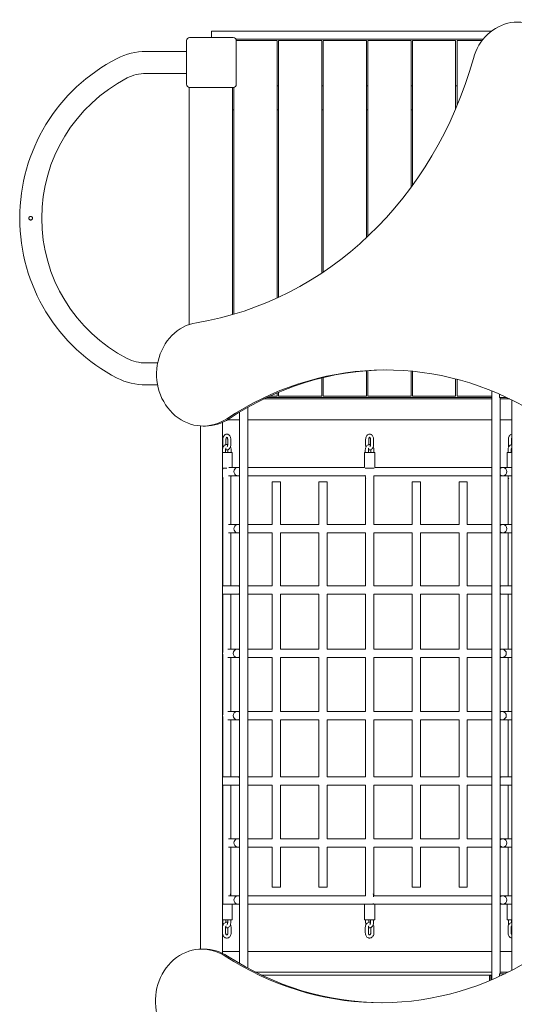
# Model space of a CAD drawing. Extents: x -4345 to 3345, y -2699 to 5001.
# Drawn here: x -969 to -17, y -58 to 1839 of the extents above; entities that cross this region are included whole.
import ezdxf

# ---------------------------------------------------------------- set-up
doc = ezdxf.new("R2010")
doc.units = 0
doc.header["$MEASUREMENT"] = 0

# ---------------------------------------------------------------- blocks, each defined once
blk = doc.blocks.new('PE_012')
at = {"color": 0, "linetype": 'Continuous', "lineweight": 0}
for p, q in [((-558, 1804.2), (-642, 1804.2)), ((-600, 1816.2), (-600, 1804.2)), ((-600, 1816.2), (-570, 1816.2)), ((-61, 1816.2), (-570, 1816.2)), ((-648, 1798.2), (-648, 1714.2)), ((-552.8, 1801.2), (-76.3, 1801.2)), ((-473.5, 1798.7), (-552, 1798.7)), ((-552, 1714.2), (-552, 1798.2)), ((-473.5, 1302.5), (-473.5, 1798.7)), ((-470.5, 1798.7), (-470.5, 1303.9)), ((-387.5, 1798.7), (-470.5, 1798.7)), ((-387.5, 1350.5), (-387.5, 1798.7)), ((-384.5, 1798.7), (-384.5, 1352.5)), ((-301.5, 1798.7), (-384.5, 1798.7)), ((-301.5, 1418.6), (-301.5, 1798.7)), ((-298.5, 1798.7), (-298.5, 1421.4)), ((-215.5, 1798.7), (-298.5, 1798.7)), ((-215.5, 1515.5), (-215.5, 1798.7)), ((-212.5, 1798.7), (-212.5, 1519.6)), ((-129.5, 1798.7), (-212.5, 1798.7)), ((-129.5, 1666.6), (-129.5, 1798.7)), ((-78.3, 1798.7), (-126.5, 1798.7)), ((-126.5, 1798.7), (-126.5, 1673.8)), ((-648, 1777.4), (-726.1, 1777.4)), ((-648, 1735), (-726.1, 1735)), ((-642.5, 1708.2), (-642.5, 1251.5)), ((-642.5, 1708.2), (-642.5, 1251.5)), ((-642, 1708.2), (-558, 1708.2)), ((-559.5, 1270.6), (-559.5, 1708.2)), ((-556.5, 1708.4), (-556.5, 1271.4)), ((-473.5, 1711.2), (-470.5, 1711.2)), ((-387.5, 1711.2), (-384.5, 1711.2)), ((-301.5, 1711.2), (-298.5, 1711.2)), ((-215.5, 1711.2), (-212.5, 1711.2)), ((-129.5, 1711.2), (-126.5, 1711.2)), ((-559.5, 1665.2), (-556.5, 1665.2)), ((-473.5, 1665.2), (-470.5, 1665.2)), ((-387.5, 1665.2), (-384.5, 1665.2)), ((-301.5, 1665.2), (-298.5, 1665.2)), ((-215.5, 1665.2), (-212.5, 1665.2)), ((-726.1, 1177.4), (-703.4, 1177.4)), ((-301.5, 1113.7), (-301.5, 1162.4)), ((-298.5, 1162.6), (-298.5, 1113.7)), ((-215.5, 1113.7), (-215.5, 1161.8)), ((-212.5, 1161.5), (-212.5, 1113.7)), ((-387.5, 1113.7), (-387.5, 1148.7)), ((-384.5, 1149.4), (-384.5, 1113.7)), ((-129.5, 1113.7), (-129.5, 1146.8)), ((-126.5, 1146), (-126.5, 1113.7)), ((-726.1, 1135), (-703.4, 1135)), ((-473.5, 1113.7), (-473.5, 1120)), ((-470.5, 1121.3), (-470.5, 1113.7)), ((-60, 1123.8), (-60, 1101.4)), ((-60, 1108.2), (-499.3, 1108.2)), ((-60, 1108.2), (-499.3, 1108.2)), ((-493, 1111.2), (-60, 1111.2)), ((-487.7, 1113.7), (-473.5, 1113.7)), ((-470.5, 1113.7), (-387.5, 1113.7)), ((-384.5, 1113.7), (-301.5, 1113.7)), ((-298.5, 1113.7), (-215.5, 1113.7)), ((-212.5, 1113.7), (-129.5, 1113.7)), ((-126.5, 1113.7), (-60, 1113.7)), ((-60, 1101.4), (-60, 1065.7)), ((-45, 1111.2), (-45, 1117.5)), ((-31.3, 1111.2), (-45, 1111.2)), ((-44, 1111.2), (-44, 1101.4)), ((-25, 1108.2), (-44, 1108.2)), ((-25, 1108.2), (-44, 1108.2)), ((-44, 1065.7), (-44, 1101.4)), ((-30, 1110.6), (-30, 1108.2)), ((-21.2, 7.9), (-21.2, 1106.3)), ((-21.2, 7.9), (-21.2, 1106.3)), ((-546, 1082.7), (-546, 1065.7)), ((-530, 1065.7), (-530, 1092)), ((-578.8, 40.5), (-578.8, 1062.9)), ((-578.8, 40.5), (-578.8, 1062.9)), ((-546, 1068.2), (-568.7, 1068.2)), ((-546, 1068.2), (-568.7, 1068.2)), ((-546, 34.2), (-546, 1065.7)), ((-60, 1068.2), (-530, 1068.2)), ((-60, 1068.2), (-530, 1068.2)), ((-530, 34.2), (-530, 1065.7)), ((-60, 1065.7), (-60, 34.2)), ((-21.2, 1068.2), (-44, 1068.2)), ((-21.2, 1068.2), (-44, 1068.2)), ((-44, 1065.7), (-44, 34.2)), ((-621.2, 48.4), (-621.2, 1056.2)), ((-621.2, 48.4), (-621.2, 1056.2)), ((-616, 1056), (-611.5, 1056)), ((-577.9, 1019.8), (-577.9, 1030.3)), ((-571.9, 1020.1), (-571.9, 1030.3)), ((-568.6, 1030.3), (-568.6, 1019.8)), ((-562.6, 1030.3), (-562.6, 1019.8)), ((-302.9, 1019.8), (-302.9, 1030.3)), ((-296.9, 1020.1), (-296.9, 1030.3)), ((-293.6, 1030.3), (-293.6, 1019.8)), ((-287.6, 1030.3), (-287.6, 1019.8)), ((-27.9, 1019.8), (-27.9, 1030.3)), ((-21.9, 1020.1), (-21.9, 1030.3)), ((-560.2, 1005.1), (-578.8, 1005.1)), ((-578.5, 1010.3), (-578.5, 1005.1)), ((-572.5, 1010.3), (-572.5, 1005.1)), ((-568, 1005.1), (-568, 1010.3)), ((-562, 1005.1), (-562, 1010.3)), ((-560.2, 976.2), (-560.2, 1005.1)), ((-285.2, 1005.1), (-305.2, 1005.1)), ((-305.2, 976.2), (-305.2, 1005.1)), ((-303.5, 1010.3), (-303.5, 1005.1)), ((-297.5, 1010.3), (-297.5, 1005.1)), ((-293, 1005.1), (-293, 1010.3)), ((-287, 1005.1), (-287, 1010.3)), ((-285.2, 976.2), (-285.2, 1005.1)), ((-21.2, 1005.1), (-30.2, 1005.1)), ((-30.2, 976.2), (-30.2, 1005.1)), ((-28.5, 1010.3), (-28.5, 1005.1)), ((-22.5, 1010.3), (-22.5, 1005.1)), ((-578.8, 975.1), (-570.5, 975.1)), ((-578.5, 959.8), (-578.5, 970.3)), ((-578.2, 972.8), (-578.2, 975.1)), ((-548.7, 976.2), (-566.5, 976.2)), ((-548.7, 976.2), (-546, 976.2)), ((-530, 976.2), (-305.2, 976.2)), ((-304.1, 975.1), (-286.4, 975.1)), ((-285.3, 976.2), (-60, 976.2)), ((-44, 976.2), (-38.7, 976.2)), ((-21.2, 976.2), (-38.7, 976.2)), ((-578.2, 748.2), (-578.2, 957.3)), ((-548.7, 960.2), (-567, 960.2)), ((-562.2, 866.2), (-562.2, 960.2)), ((-562, 960.2), (-562, 959.8)), ((-548.7, 960.2), (-546, 960.2)), ((-530, 960.2), (-303.5, 960.2)), ((-475, 948.2), (-483, 948.2)), ((-483, 866.2), (-483, 948.2)), ((-467, 948.2), (-475, 948.2)), ((-467, 866.2), (-467, 948.2)), ((-385, 948.2), (-393, 948.2)), ((-393, 866.2), (-393, 948.2)), ((-377, 948.2), (-385, 948.2)), ((-377, 866.2), (-377, 948.2)), ((-303.5, 959.8), (-303.5, 961.3)), ((-303.2, 866.2), (-303.2, 957.3)), ((-287.3, 960.2), (-60, 960.2)), ((-287.2, 866.2), (-287.2, 960.2)), ((-287, 960.2), (-287, 959.8)), ((-205, 948.2), (-213, 948.2)), ((-213, 866.2), (-213, 948.2)), ((-197, 948.2), (-205, 948.2)), ((-197, 866.2), (-197, 948.2)), ((-115, 948.2), (-123, 948.2)), ((-123, 866.2), (-123, 948.2)), ((-107, 948.2), (-115, 948.2)), ((-107, 866.2), (-107, 948.2)), ((-44, 960.2), (-38.7, 960.2)), ((-21.2, 960.2), (-38.7, 960.2)), ((-28.5, 959.8), (-28.5, 960.2)), ((-28.2, 866.2), (-28.2, 957.3)), ((-548.7, 866.2), (-567, 866.2)), ((-548.7, 866.2), (-546, 866.2)), ((-530, 866.2), (-483, 866.2)), ((-467, 866.2), (-393, 866.2)), ((-377, 866.2), (-303.2, 866.2)), ((-287.3, 866.2), (-213, 866.2)), ((-197, 866.2), (-123, 866.2)), ((-107, 866.2), (-60, 866.2)), ((-44, 866.2), (-38.7, 866.2)), ((-21.2, 866.2), (-38.7, 866.2)), ((-548.7, 850.2), (-567, 850.2)), ((-562.2, 748.2), (-562.2, 850.2)), ((-548.7, 850.2), (-546, 850.2)), ((-530, 850.2), (-483, 850.2)), ((-483, 748.2), (-483, 850.2)), ((-467, 850.2), (-393, 850.2)), ((-467, 748.2), (-467, 850.2)), ((-393, 748.2), (-393, 850.2)), ((-377, 850.2), (-303.2, 850.2)), ((-377, 748.2), (-377, 850.2)), ((-303.2, 748.2), (-303.2, 850.2)), ((-287.3, 850.2), (-213, 850.2)), ((-287.2, 748.2), (-287.2, 850.2)), ((-213, 748.2), (-213, 850.2)), ((-197, 850.2), (-123, 850.2)), ((-197, 748.2), (-197, 850.2)), ((-123, 748.2), (-123, 850.2)), ((-107, 850.2), (-60, 850.2)), ((-107, 748.2), (-107, 850.2)), ((-44, 850.2), (-38.7, 850.2)), ((-21.2, 850.2), (-38.7, 850.2)), ((-28.2, 748.2), (-28.2, 850.2)), ((-550, 748.2), (-578.8, 748.2)), ((-546, 748.2), (-550, 748.2)), ((-483, 748.2), (-530, 748.2)), ((-393, 748.2), (-467, 748.2)), ((-303.2, 748.2), (-377, 748.2)), ((-213, 748.2), (-287.3, 748.2)), ((-123, 748.2), (-197, 748.2)), ((-60, 748.2), (-107, 748.2)), ((-40, 748.2), (-44, 748.2)), ((-21.2, 748.2), (-40, 748.2)), ((-550, 732.2), (-578.8, 732.2)), ((-578.2, 619.7), (-578.2, 732.2)), ((-562.2, 626.2), (-562.2, 732.2)), ((-546, 732.2), (-550, 732.2)), ((-483, 732.2), (-530, 732.2)), ((-483, 626.2), (-483, 732.2)), ((-467, 626.2), (-467, 732.2)), ((-393, 732.2), (-467, 732.2)), ((-393, 626.2), (-393, 732.2)), ((-377, 626.2), (-377, 732.2)), ((-303.2, 732.2), (-377, 732.2)), ((-303.2, 626.2), (-303.2, 732.2)), ((-213, 732.2), (-287.3, 732.2)), ((-287.2, 626.2), (-287.2, 732.2)), ((-213, 626.2), (-213, 732.2)), ((-197, 626.2), (-197, 732.2)), ((-123, 732.2), (-197, 732.2)), ((-123, 626.2), (-123, 732.2)), ((-107, 626.2), (-107, 732.2)), ((-60, 732.2), (-107, 732.2)), ((-40, 732.2), (-44, 732.2)), ((-21.2, 732.2), (-40, 732.2)), ((-28.2, 626.2), (-28.2, 732.2)), ((-550, 626.2), (-568.1, 626.2)), ((-550, 626.2), (-546, 626.2)), ((-530, 626.2), (-483, 626.2)), ((-467, 626.2), (-393, 626.2)), ((-377, 626.2), (-303.2, 626.2)), ((-287.3, 626.2), (-213, 626.2)), ((-197, 626.2), (-123, 626.2)), ((-107, 626.2), (-60, 626.2)), ((-44, 626.2), (-40, 626.2)), ((-21.9, 626.2), (-40, 626.2)), ((-578.2, 499.7), (-578.2, 616.7)), ((-550, 610.2), (-568.1, 610.2)), ((-562.2, 506.2), (-562.2, 610.2)), ((-550, 610.2), (-546, 610.2)), ((-530, 610.2), (-483, 610.2)), ((-483, 506.2), (-483, 610.2)), ((-467, 610.2), (-393, 610.2)), ((-467, 506.2), (-467, 610.2)), ((-393, 506.2), (-393, 610.2)), ((-377, 610.2), (-303.2, 610.2)), ((-377, 506.2), (-377, 610.2)), ((-303.2, 506.2), (-303.2, 610.2)), ((-287.3, 610.2), (-213, 610.2)), ((-287.2, 506.2), (-287.2, 610.2)), ((-213, 506.2), (-213, 610.2)), ((-197, 610.2), (-123, 610.2)), ((-197, 506.2), (-197, 610.2)), ((-123, 506.2), (-123, 610.2)), ((-107, 610.2), (-60, 610.2)), ((-107, 506.2), (-107, 610.2)), ((-44, 610.2), (-40, 610.2)), ((-21.9, 610.2), (-40, 610.2)), ((-28.2, 506.2), (-28.2, 610.2)), ((-578.2, 380.2), (-578.2, 496.7)), ((-550, 506.2), (-568.1, 506.2)), ((-550, 506.2), (-546, 506.2)), ((-530, 506.2), (-483, 506.2)), ((-467, 506.2), (-393, 506.2)), ((-377, 506.2), (-303.2, 506.2)), ((-287.3, 506.2), (-213, 506.2)), ((-197, 506.2), (-123, 506.2)), ((-107, 506.2), (-60, 506.2)), ((-44, 506.2), (-40, 506.2)), ((-21.9, 506.2), (-40, 506.2)), ((-550, 490.2), (-568.1, 490.2)), ((-562.2, 380.2), (-562.2, 490.2)), ((-550, 490.2), (-546, 490.2)), ((-530, 490.2), (-483, 490.2)), ((-483, 380.2), (-483, 490.2)), ((-467, 490.2), (-393, 490.2)), ((-467, 380.2), (-467, 490.2)), ((-393, 380.2), (-393, 490.2)), ((-377, 490.2), (-303.2, 490.2)), ((-377, 380.2), (-377, 490.2)), ((-303.2, 380.2), (-303.2, 490.2)), ((-287.3, 490.2), (-213, 490.2)), ((-287.2, 380.2), (-287.2, 490.2)), ((-213, 380.2), (-213, 490.2)), ((-197, 490.2), (-123, 490.2)), ((-197, 380.2), (-197, 490.2)), ((-123, 380.2), (-123, 490.2)), ((-107, 490.2), (-60, 490.2)), ((-107, 380.2), (-107, 490.2)), ((-44, 490.2), (-40, 490.2)), ((-21.9, 490.2), (-40, 490.2)), ((-28.2, 380.2), (-28.2, 490.2)), ((-550, 380.2), (-578.8, 380.2)), ((-546, 380.2), (-550, 380.2)), ((-483, 380.2), (-530, 380.2)), ((-393, 380.2), (-467, 380.2)), ((-303.2, 380.2), (-377, 380.2)), ((-213, 380.2), (-287.3, 380.2)), ((-123, 380.2), (-197, 380.2)), ((-60, 380.2), (-107, 380.2)), ((-40, 380.2), (-44, 380.2)), ((-21.2, 380.2), (-40, 380.2)), ((-550, 364.2), (-578.8, 364.2)), ((-578.2, 135.1), (-578.2, 364.2)), ((-562.2, 261.2), (-562.2, 364.2)), ((-546, 364.2), (-550, 364.2)), ((-483, 364.2), (-530, 364.2)), ((-483, 261.2), (-483, 364.2)), ((-467, 261.2), (-467, 364.2)), ((-393, 364.2), (-467, 364.2)), ((-393, 261.2), (-393, 364.2)), ((-377, 261.2), (-377, 364.2)), ((-303.2, 364.2), (-377, 364.2)), ((-303.2, 261.2), (-303.2, 364.2)), ((-213, 364.2), (-287.3, 364.2)), ((-287.2, 261.2), (-287.2, 364.2)), ((-213, 261.2), (-213, 364.2)), ((-197, 261.2), (-197, 364.2)), ((-123, 364.2), (-197, 364.2)), ((-123, 261.2), (-123, 364.2)), ((-107, 261.2), (-107, 364.2)), ((-60, 364.2), (-107, 364.2)), ((-40, 364.2), (-44, 364.2)), ((-21.2, 364.2), (-40, 364.2)), ((-28.2, 261.2), (-28.2, 364.2)), ((-548.7, 261.2), (-567, 261.2)), ((-548.7, 261.2), (-546, 261.2)), ((-530, 261.2), (-483, 261.2)), ((-467, 261.2), (-393, 261.2)), ((-377, 261.2), (-303.2, 261.2)), ((-287.3, 261.2), (-213, 261.2)), ((-197, 261.2), (-123, 261.2)), ((-107, 261.2), (-60, 261.2)), ((-44, 261.2), (-38.7, 261.2)), ((-21.2, 261.2), (-38.7, 261.2)), ((-548.7, 245.2), (-567, 245.2)), ((-562.2, 151.2), (-562.2, 245.2)), ((-548.7, 245.2), (-546, 245.2)), ((-530, 245.2), (-483, 245.2)), ((-483, 168.2), (-483, 245.2)), ((-467, 245.2), (-393, 245.2)), ((-467, 168.2), (-467, 245.2)), ((-393, 168.2), (-393, 245.2)), ((-377, 245.2), (-303.2, 245.2)), ((-377, 168.2), (-377, 245.2)), ((-303.2, 151.2), (-303.2, 245.2)), ((-287.3, 245.2), (-213, 245.2)), ((-287.2, 151.2), (-287.2, 245.2)), ((-213, 168.2), (-213, 245.2)), ((-197, 245.2), (-123, 245.2)), ((-197, 168.2), (-197, 245.2)), ((-123, 168.2), (-123, 245.2)), ((-107, 245.2), (-60, 245.2)), ((-107, 168.2), (-107, 245.2)), ((-44, 245.2), (-38.7, 245.2)), ((-21.2, 245.2), (-38.7, 245.2)), ((-28.2, 151.2), (-28.2, 245.2)), ((-483, 168.2), (-475, 168.2)), ((-475, 168.2), (-467, 168.2)), ((-393, 168.2), (-385, 168.2)), ((-385, 168.2), (-377, 168.2)), ((-213, 168.2), (-205, 168.2)), ((-205, 168.2), (-197, 168.2)), ((-123, 168.2), (-115, 168.2)), ((-115, 168.2), (-107, 168.2)), ((-560.2, 135.1), (-578.8, 135.1)), ((-548.7, 135.2), (-567, 135.2)), ((-548.7, 151.2), (-566.8, 151.2)), ((-562.2, 135.1), (-562.2, 135.2)), ((-560.2, 105.1), (-560.2, 135.1)), ((-548.7, 151.2), (-546, 151.2)), ((-548.7, 135.2), (-546, 135.2)), ((-530, 151.2), (-303.2, 151.2)), ((-530, 135.2), (-303.2, 135.2)), ((-285.2, 135.1), (-305.2, 135.1)), ((-305.2, 105.1), (-305.2, 135.1)), ((-303.2, 135.1), (-303.2, 135.2)), ((-287.6, 150.3), (-287.6, 149.6)), ((-287.3, 151.2), (-60, 151.2)), ((-287.3, 135.2), (-60, 135.2)), ((-287.2, 135.1), (-287.2, 135.2)), ((-285.2, 105.1), (-285.2, 135.1)), ((-44, 151.2), (-38.7, 151.2)), ((-44, 135.2), (-38.7, 135.2)), ((-21.2, 151.2), (-38.7, 151.2)), ((-21.2, 135.2), (-38.7, 135.2)), ((-21.2, 135.1), (-30.2, 135.1)), ((-30.2, 105.1), (-30.2, 135.1)), ((-28.2, 135.1), (-28.2, 135.2)), ((-578.8, 105.1), (-560.2, 105.1)), ((-577.9, 105.1), (-577.9, 99.8)), ((-571.9, 105.1), (-571.9, 100.1)), ((-568.6, 99.8), (-568.6, 105.1)), ((-562.6, 99.8), (-562.6, 105.1)), ((-305.2, 105.1), (-285.2, 105.1)), ((-302.9, 105.1), (-302.9, 99.8)), ((-296.9, 105.1), (-296.9, 100.1)), ((-293.6, 99.8), (-293.6, 105.1)), ((-287.6, 99.8), (-287.6, 105.1)), ((-30.2, 105.1), (-21.2, 105.1)), ((-27.9, 105.1), (-27.9, 99.8)), ((-21.9, 105.1), (-21.9, 100.1)), ((-578.5, 79.8), (-578.5, 90.3)), ((-572.5, 79.8), (-572.5, 90.3)), ((-568, 90.3), (-568, 79.8)), ((-562, 90.3), (-562, 79.8)), ((-303.5, 79.8), (-303.5, 90.3)), ((-297.5, 79.8), (-297.5, 90.3)), ((-293, 90.3), (-293, 79.8)), ((-287, 90.3), (-287, 79.8)), ((-28.5, 79.8), (-28.5, 90.3)), ((-22.5, 79.8), (-22.5, 90.3)), ((-613.9, 48.5), (-618.3, 48.5)), ((-546, 44.2), (-578.8, 44.2)), ((-546, 44.2), (-578.8, 44.2)), ((-60, 44.2), (-530, 44.2)), ((-60, 44.2), (-530, 44.2)), ((-21.2, 44.2), (-44, 44.2)), ((-21.2, 44.2), (-44, 44.2)), ((-546, 34.2), (-546, 20.9)), ((-530, 11.9), (-530, 34.2)), ((-60, 34.2), (-60, -1.5)), ((-44, 1.2), (-44, 34.2)), ((-60, 4.2), (-515.2, 4.2)), ((-60, 4.2), (-515.2, 4.2)), ((-45, -3.8), (-45, 1.2)), ((-45, 1.2), (-34.4, 1.2)), ((-28.3, 4.2), (-44, 4.2)), ((-28.3, 4.2), (-44, 4.2)), ((-60, -1.3), (-504, -1.3)), ((-64, -2.3), (-64, -8.7)), ((-62, -2.3), (-64, -2.3)), ((-64, -12.2), (-64, -8.7)), ((-62, -2.3), (-62, -8.7)), ((-62, -11.4), (-62, -8.7)), ((-60, -1.5), (-60, -10.5))]:
    blk.add_line(p, q, dxfattribs=at)
for centre, radius, start, end in [((-642, 1798.2), 6, 90, 180), ((-558, 1798.2), 6, 0, 90), ((-623, 1456.2), 303.8, 117.266, 242.734), ((-726.1, 1656.2), 78.8, 90, 117.266), ((-642, 1714.2), 6, 180, 270), ((-558, 1714.2), 6, -90, 0), ((-726.1, 1256.2), 78.8, 242.734, 270), ((-38.7, 968.2), 8, 228.815, 491.185), ((-38.7, 858.2), 8, 228.815, 491.185), ((-40, 740.2), 8, 90, 120), ((-40, 740.2), 8, 240, 270), ((-40, 618.2), 8, 240, 480), ((-40, 498.2), 8, 240, 480), ((-40, 372.2), 8, 90, 120), ((-40, 372.2), 8, 240, 270), ((-38.7, 253.2), 8, 228.815, 491.185), ((-38.7, 143.2), 8, 228.815, 491.185)]:
    blk.add_arc(centre, radius, start, end, dxfattribs=at)
at = {"color": 0, "linetype": 'Continuous', "lineweight": 0, "extrusion": (2.22033e-16, -3.69779e-32, -1)}
blk.add_arc((623, 1456.2), 346.2, -62.734, 62.734, dxfattribs=at)
at = {"color": 0, "linetype": 'Continuous', "lineweight": 0, "extrusion": (2.22033e-16, -1.02305e-30, -1)}
blk.add_arc((726.1, 1656.2), 121.2, 62.734, 90, dxfattribs=at)
at = {"color": 0, "linetype": 'Continuous', "lineweight": 0, "extrusion": (2.22033e-16, 3.50325e-46, -1)}
blk.add_arc((726.1, 1256.2), 121.2, 270, 297.266, dxfattribs=at)
at = {"color": 0, "linetype": 'Continuous', "lineweight": 0, "extrusion": (2.22033e-16, 0, -1)}
for centre, radius, start, end in [((548.7, 968.2), 8, 250.0312, 469.9688), ((548.7, 253.2), 8, 250.0312, 469.9688), ((548.7, 143.2), 8, 250.0312, 469.9688), ((52, -2.3), 10, -36.8699, 0)]:
    blk.add_arc(centre, radius, start, end, dxfattribs=at)
at = {"color": 0, "linetype": 'Continuous', "lineweight": 0, "extrusion": (2.22033e-16, 1.2326e-32, -1)}
for centre, start, end in [((548.7, 858.2), 250.0312, 469.9688), ((550, 618.2), 240, 480), ((550, 498.2), 240, 480)]:
    blk.add_arc(centre, 8, start, end, dxfattribs=at)
at = {"color": 0, "linetype": 'Continuous', "lineweight": 0, "extrusion": (2.22045e-16, -1.17769e-32, -1)}
for centre, start, end in [((550, 740.2), 90, 120), ((550, 740.2), 240, 270), ((550, 372.2), 90, 120), ((550, 372.2), 240, 270)]:
    blk.add_arc(centre, 8, start, end, dxfattribs=at)
at = {"color": 0, "linetype": 'Continuous', "lineweight": 0}
for centre, major_axis, ratio, start_param, end_param in [((-10, 1734), (0, 100), 0.894934, -2.102603, 1.268526), ((-616, 1156), (0, 100), 0.894934, 0.144678, 3.678128), ((-259.9, 495.5), (0, 668.5), 0.894934, 0.003729, 0.536535), ((-568.7, 968.2), (-10.3, 0), 0.774597, -0.334861, -0.224868), ((-568.7, 968.2), (-10.3, 0), 0.774597, 0.224868, 0.331809), ((-568.7, 858.2), (-10.3, 0), 0.774597, -0.400217, -0.224868), ((-568.7, 858.2), (-10.3, 0), 0.774597, 0.224868, 0.400217), ((-570, 618.2), (-10.3, 0), 0.774597, -0.64648, -0.550895), ((-570, 618.2), (-10.3, 0), 0.774597, 0.550895, 0.64648), ((-570, 498.2), (-10.3, 0), 0.774597, -0.64648, -0.550895), ((-570, 498.2), (-10.3, 0), 0.774597, 0.550895, 0.64648), ((-568.7, 253.2), (-10.3, 0), 0.774597, -0.400217, -0.224868), ((-568.7, 253.2), (-10.3, 0), 0.774597, 0.224868, 0.400217), ((-568.7, 143.2), (-10.3, 0), 0.774597, -0.400217, -0.224868), ((-568.7, 143.2), (-10.3, 0), 0.774597, 0.224868, 0.400217), ((-618.3, -51.5), (0, 100), 0.894934, -0.524311, 3.009139), ((-269.5, 613.8), (0, -668.5), 0.894934, -0.524311, -0.003729)]:
    blk.add_ellipse(centre, major_axis=major_axis, ratio=ratio, start_param=start_param, end_param=end_param, dxfattribs=at)
at = {"color": 0, "linetype": 'Continuous', "lineweight": 0, "extrusion": (1.84194e-16, 9.32356e-18, -1)}
blk.add_ellipse((-723.7, 1982.7), major_axis=(0, -735.4), ratio=0.894934, start_param=-1.268526, end_param=-0.144678, dxfattribs=at)
at = {"color": 0, "linetype": 'Continuous', "lineweight": 0, "extrusion": (2.1188e-16, 1.38453e-17, -1)}
blk.add_ellipse((-264.4, 495.5), major_axis=(0, 668.5), ratio=0.894934, start_param=-0.536535, end_param=0.463716, dxfattribs=at)
at = {"color": 0, "linetype": 'Continuous', "lineweight": 0, "extrusion": (1.97356e-16, -1.89648e-17, -1)}
blk.add_ellipse((-611.5, 1156), major_axis=(0, -100), ratio=0.894934, start_param=-0.536535, end_param=0, dxfattribs=at)
at = {"color": 0, "linetype": 'Continuous', "lineweight": 0, "extrusion": (2.38188e-16, 3.44201e-31, -1)}
blk.add_ellipse((-613.9, -51.5), major_axis=(0, 100), ratio=0.894934, start_param=0, end_param=0.524311, dxfattribs=at)
at = {"color": 0, "linetype": 'Continuous', "lineweight": 0, "extrusion": (2.12428e-16, 2.33693e-18, -1)}
blk.add_ellipse((-274, 613.8), major_axis=(0, -668.5), ratio=0.894934, start_param=-0.47594, end_param=0.524311, dxfattribs=at)
at = {"color": 0, "linetype": 'Continuous', "lineweight": 0}
for points, knots in [([(-948, 1459.7), (-948, 1459.7), (-948, 1459.7), (-947.9, 1459.7), (-947.9, 1459.7), (-947.8, 1459.7), (-947.8, 1459.7), (-947.6, 1459.7), (-947.4, 1459.7), (-946.9, 1459.5), (-946.5, 1459.4), (-945.8, 1458.9), (-945.5, 1458.6), (-944.9, 1457.9), (-944.7, 1457.5), (-944.5, 1456.7), (-944.5, 1456.2), (-944.6, 1455.3), (-944.7, 1454.9), (-945.1, 1454.2), (-945.3, 1453.9), (-945.9, 1453.4), (-946.2, 1453.2), (-946.7, 1452.9), (-947, 1452.8), (-947.4, 1452.8), (-947.5, 1452.7), (-947.7, 1452.7), (-947.8, 1452.7), (-947.9, 1452.7), (-947.9, 1452.7), (-947.9, 1452.7), (-948, 1452.7), (-948, 1452.7), (-948.1, 1452.7), (-948.1, 1452.7), (-948.2, 1452.7), (-948.4, 1452.7), (-948.6, 1452.7), (-949.1, 1452.9), (-949.5, 1453), (-950.2, 1453.5), (-950.5, 1453.7), (-951.1, 1454.4), (-951.3, 1454.9), (-951.5, 1455.7), (-951.5, 1456.2), (-951.4, 1457.1), (-951.3, 1457.5), (-950.9, 1458.2), (-950.7, 1458.5), (-950.1, 1459), (-949.8, 1459.2), (-949.2, 1459.5), (-949, 1459.6), (-948.6, 1459.7), (-948.4, 1459.7), (-948.2, 1459.7), (-948.1, 1459.7), (-948.1, 1459.7), (-948, 1459.7), (-948, 1459.7)], [-2.207995, -2.207995, -2.207995, -2.207995, -2.201669, -2.201669, -2.193174, -2.193174, -2.179017, -2.179017, -2.133296, -2.133296, -2.010789, -2.010789, -1.883999, -1.883999, -1.746227, -1.746227, -1.61115, -1.61115, -1.484132, -1.484132, -1.36614, -1.36614, -1.261185, -1.261185, -1.18164, -1.18164, -1.138656, -1.138656, -1.12133, -1.12133, -1.112136, -1.112136, -1.104592, -1.104592, -1.095869, -1.095869, -1.081084, -1.081084, -1.028675, -1.028675, -0.909006, -0.909006, -0.780178, -0.780178, -0.642243, -0.642243, -0.507106, -0.507106, -0.379588, -0.379588, -0.260749, -0.260749, -0.154667, -0.154667, -0.07181, -0.07181, -0.025162, -0.025162, -0.008952, -0.008952, 0, 0, 0, 0]), ([(-577.9, 1030.3), (-577.9, 1031.4), (-577.7, 1032.5), (-577.2, 1034.6), (-576.8, 1035.6), (-575.8, 1037.4), (-575.1, 1038.2), (-573.6, 1039.4), (-572.8, 1039.8), (-571.2, 1040.3), (-570.4, 1040.4), (-568.9, 1040.2), (-568.2, 1040), (-566.8, 1039.3), (-566.2, 1038.9), (-564.9, 1037.7), (-564.4, 1036.9), (-563.5, 1035.2), (-563.1, 1034.2), (-562.7, 1032.2), (-562.6, 1031.3), (-562.6, 1030.3)], [4.712389, 4.712389, 4.712389, 4.712389, 5.074989, 5.074989, 5.437937, 5.437937, 5.789957, 5.789957, 6.093301, 6.093301, 6.347666, 6.347666, 6.592702, 6.592702, 6.863297, 6.863297, 7.18216, 7.18216, 7.53775, 7.53775, 7.853982, 7.853982, 7.853982, 7.853982]), ([(-571.9, 1030.3), (-571.9, 1030.8), (-571.8, 1031.2), (-571.7, 1032), (-571.6, 1032.4), (-571.3, 1033), (-571.2, 1033.3), (-570.9, 1033.8), (-570.8, 1033.9), (-570.5, 1034.2), (-570.4, 1034.3), (-570.3, 1034.3), (-570.3, 1034.3), (-570.2, 1034.3), (-570.2, 1034.3), (-570, 1034.2), (-569.9, 1034.1), (-569.6, 1033.7), (-569.4, 1033.5), (-569.1, 1033), (-569, 1032.7), (-568.8, 1032), (-568.7, 1031.6), (-568.6, 1030.9), (-568.6, 1030.6), (-568.6, 1030.3)], [4.712389, 4.712389, 4.712389, 4.712389, 4.970833, 4.970833, 5.226193, 5.226193, 5.473574, 5.473574, 5.713716, 5.713716, 5.963272, 5.963272, 6.301245, 6.301245, 6.615405, 6.615405, 6.944354, 6.944354, 7.186453, 7.186453, 7.428615, 7.428615, 7.679118, 7.679118, 7.853982, 7.853982, 7.853982, 7.853982]), ([(-302.9, 1030.3), (-302.9, 1031.4), (-302.7, 1032.5), (-302.2, 1034.6), (-301.8, 1035.6), (-300.8, 1037.4), (-300.1, 1038.2), (-298.6, 1039.4), (-297.8, 1039.8), (-296.2, 1040.3), (-295.4, 1040.4), (-293.9, 1040.2), (-293.2, 1040), (-291.8, 1039.3), (-291.2, 1038.9), (-289.9, 1037.7), (-289.4, 1036.9), (-288.5, 1035.2), (-288.1, 1034.2), (-287.7, 1032.2), (-287.6, 1031.3), (-287.6, 1030.3)], [4.712389, 4.712389, 4.712389, 4.712389, 5.074989, 5.074989, 5.437937, 5.437937, 5.789957, 5.789957, 6.093301, 6.093301, 6.347666, 6.347666, 6.592702, 6.592702, 6.863297, 6.863297, 7.18216, 7.18216, 7.53775, 7.53775, 7.853982, 7.853982, 7.853982, 7.853982]), ([(-296.9, 1030.3), (-296.9, 1030.8), (-296.8, 1031.2), (-296.7, 1032), (-296.6, 1032.4), (-296.3, 1033), (-296.2, 1033.3), (-295.9, 1033.8), (-295.8, 1033.9), (-295.5, 1034.2), (-295.4, 1034.3), (-295.3, 1034.3), (-295.3, 1034.3), (-295.2, 1034.3), (-295.2, 1034.3), (-295, 1034.2), (-294.9, 1034.1), (-294.6, 1033.7), (-294.4, 1033.5), (-294.1, 1033), (-294, 1032.7), (-293.8, 1032), (-293.7, 1031.6), (-293.6, 1030.9), (-293.6, 1030.6), (-293.6, 1030.3)], [4.712389, 4.712389, 4.712389, 4.712389, 4.970833, 4.970833, 5.226193, 5.226193, 5.473574, 5.473574, 5.713716, 5.713716, 5.963272, 5.963272, 6.301245, 6.301245, 6.615405, 6.615405, 6.944354, 6.944354, 7.186453, 7.186453, 7.428615, 7.428615, 7.679118, 7.679118, 7.853982, 7.853982, 7.853982, 7.853982]), ([(-27.9, 1030.3), (-27.9, 1031.4), (-27.7, 1032.5), (-27.2, 1034.6), (-26.8, 1035.6), (-25.8, 1037.4), (-25.1, 1038.2), (-23.6, 1039.4), (-22.8, 1039.8), (-21.7, 1040.2), (-21.5, 1040.2), (-21.2, 1040.2)], [4.712389, 4.712389, 4.712389, 4.712389, 5.074989, 5.074989, 5.437937, 5.437937, 5.789957, 5.789957, 6.093301, 6.093301, 6.178314, 6.178314, 6.178314, 6.178314]), ([(-21.9, 1030.3), (-21.9, 1030.8), (-21.8, 1031.2), (-21.7, 1032), (-21.6, 1032.4), (-21.4, 1032.9), (-21.3, 1033.1), (-21.2, 1033.3)], [4.712389, 4.712389, 4.712389, 4.712389, 4.970833, 4.970833, 5.2261925, 5.2261925, 5.3899517, 5.3899517, 5.3899517, 5.3899517]), ([(-568.6, 1020.1), (-569.3, 1020.3), (-570.1, 1020.4), (-571.6, 1020.2), (-572.4, 1020), (-574, 1019.3), (-574.7, 1018.8), (-576, 1017.6), (-576.6, 1016.8), (-577.6, 1015), (-578, 1014.1), (-578.4, 1012.1), (-578.5, 1011.2), (-578.5, 1010.3)], [6.105476, 6.105476, 6.105476, 6.105476, 6.343002, 6.343002, 6.612129, 6.612129, 6.898316, 6.898316, 7.215798, 7.215798, 7.559131, 7.559131, 7.853982, 7.853982, 7.853982, 7.853982]), ([(-577.2, 1015.7), (-577.4, 1016.1), (-577.5, 1016.6), (-577.8, 1017.9), (-577.9, 1018.9), (-577.9, 1019.8)], [4.2435043, 4.2435043, 4.2435043, 4.2435043, 4.3961576, 4.3961576, 4.712389, 4.712389, 4.712389, 4.712389]), ([(-562.6, 1019.8), (-562.6, 1018.7), (-562.7, 1017.7), (-563.3, 1015.6), (-563.7, 1014.6), (-564.7, 1012.8), (-565.4, 1012), (-566.8, 1010.8), (-567.7, 1010.3), (-569.3, 1009.9), (-570.1, 1009.8), (-571.4, 1009.9), (-572, 1010), (-572.5, 1010.3)], [1.570796, 1.570796, 1.570796, 1.570796, 1.933396, 1.933396, 2.296344, 2.296344, 2.648365, 2.648365, 2.951708, 2.951708, 3.206073, 3.206073, 3.394812, 3.394812, 3.394812, 3.394812]), ([(-571.4, 1013.6), (-571.5, 1013.6), (-571.5, 1013.5), (-571.8, 1013.2), (-571.9, 1012.9), (-572.2, 1012.3), (-572.3, 1011.9), (-572.5, 1011.1), (-572.5, 1010.7), (-572.5, 1010.3)], [7.0117027, 7.0117027, 7.0117027, 7.0117027, 7.0824563, 7.0824563, 7.345119, 7.345119, 7.6026158, 7.6026158, 7.8539816, 7.8539816, 7.8539816, 7.8539816]), ([(-568.6, 1019.8), (-568.6, 1019.4), (-568.7, 1019), (-568.8, 1018.1), (-568.9, 1017.8), (-569.1, 1017.1), (-569.3, 1016.8), (-569.5, 1016.5), (-569.6, 1016.4), (-569.6, 1016.3)], [1.5707963, 1.5707963, 1.5707963, 1.5707963, 1.8292403, 1.8292403, 2.0845999, 2.0845999, 2.3319816, 2.3319816, 2.4540385, 2.4540385, 2.4540385, 2.4540385]), ([(-562, 1010.3), (-562, 1011.4), (-562.1, 1012.5), (-562.6, 1014.3), (-562.9, 1015), (-563.3, 1015.7)], [4.712389, 4.712389, 4.712389, 4.712389, 5.0672356, 5.0672356, 5.3200067, 5.3200067, 5.3200067, 5.3200067]), ([(-293.6, 1020.1), (-294.3, 1020.3), (-295.1, 1020.4), (-296.6, 1020.2), (-297.4, 1020), (-299, 1019.3), (-299.7, 1018.8), (-301, 1017.6), (-301.6, 1016.8), (-302.6, 1015), (-303, 1014.1), (-303.4, 1012.1), (-303.5, 1011.2), (-303.5, 1010.3)], [6.105476, 6.105476, 6.105476, 6.105476, 6.343002, 6.343002, 6.612129, 6.612129, 6.898316, 6.898316, 7.215798, 7.215798, 7.559131, 7.559131, 7.853982, 7.853982, 7.853982, 7.853982]), ([(-302.2, 1015.7), (-302.4, 1016.1), (-302.5, 1016.6), (-302.8, 1017.9), (-302.9, 1018.9), (-302.9, 1019.8)], [4.2435043, 4.2435043, 4.2435043, 4.2435043, 4.3961576, 4.3961576, 4.712389, 4.712389, 4.712389, 4.712389]), ([(-287.6, 1019.8), (-287.6, 1018.7), (-287.7, 1017.7), (-288.3, 1015.6), (-288.7, 1014.6), (-289.7, 1012.8), (-290.4, 1012), (-291.8, 1010.8), (-292.7, 1010.3), (-294.3, 1009.9), (-295.1, 1009.8), (-296.4, 1009.9), (-297, 1010), (-297.5, 1010.3)], [1.570796, 1.570796, 1.570796, 1.570796, 1.933396, 1.933396, 2.296344, 2.296344, 2.648365, 2.648365, 2.951708, 2.951708, 3.206073, 3.206073, 3.394812, 3.394812, 3.394812, 3.394812]), ([(-296.4, 1013.6), (-296.5, 1013.6), (-296.5, 1013.5), (-296.8, 1013.2), (-296.9, 1012.9), (-297.2, 1012.3), (-297.3, 1011.9), (-297.5, 1011.1), (-297.5, 1010.7), (-297.5, 1010.3)], [7.0117027, 7.0117027, 7.0117027, 7.0117027, 7.0824563, 7.0824563, 7.345119, 7.345119, 7.6026158, 7.6026158, 7.8539816, 7.8539816, 7.8539816, 7.8539816]), ([(-293.6, 1019.8), (-293.6, 1019.4), (-293.7, 1019), (-293.8, 1018.1), (-293.9, 1017.8), (-294.1, 1017.1), (-294.3, 1016.8), (-294.5, 1016.5), (-294.6, 1016.4), (-294.6, 1016.3)], [1.5707963, 1.5707963, 1.5707963, 1.5707963, 1.8292403, 1.8292403, 2.0845999, 2.0845999, 2.3319816, 2.3319816, 2.4540385, 2.4540385, 2.4540385, 2.4540385]), ([(-287, 1010.3), (-287, 1011.4), (-287.1, 1012.5), (-287.6, 1014.3), (-287.9, 1015), (-288.3, 1015.7)], [4.712389, 4.712389, 4.712389, 4.712389, 5.0672356, 5.0672356, 5.3200067, 5.3200067, 5.3200067, 5.3200067]), ([(-21.2, 1020.3), (-21.9, 1020.2), (-22.6, 1020), (-24, 1019.3), (-24.7, 1018.8), (-26, 1017.6), (-26.6, 1016.8), (-27.6, 1015), (-28, 1014.1), (-28.4, 1012.1), (-28.5, 1011.2), (-28.5, 1010.3)], [6.386914, 6.386914, 6.386914, 6.386914, 6.612129, 6.612129, 6.898316, 6.898316, 7.215798, 7.215798, 7.559131, 7.559131, 7.853982, 7.853982, 7.853982, 7.853982]), ([(-27.2, 1015.7), (-27.4, 1016.1), (-27.5, 1016.6), (-27.8, 1017.9), (-27.9, 1018.9), (-27.9, 1019.8)], [4.2435043, 4.2435043, 4.2435043, 4.2435043, 4.3961576, 4.3961576, 4.712389, 4.712389, 4.712389, 4.712389]), ([(-21.4, 1013.6), (-21.5, 1013.6), (-21.5, 1013.5), (-21.8, 1013.2), (-21.9, 1012.9), (-22.2, 1012.3), (-22.3, 1011.9), (-22.5, 1011.1), (-22.5, 1010.7), (-22.5, 1010.3)], [7.0117027, 7.0117027, 7.0117027, 7.0117027, 7.0824563, 7.0824563, 7.345119, 7.345119, 7.6026158, 7.6026158, 7.8539816, 7.8539816, 7.8539816, 7.8539816]), ([(-578.5, 970.3), (-578.5, 971.4), (-578.4, 972.5), (-577.9, 974.1), (-577.7, 974.6), (-577.5, 975.1)], [4.712389, 4.712389, 4.712389, 4.712389, 5.0672356, 5.0672356, 5.242844, 5.242844, 5.242844, 5.242844]), ([(-577.3, 954.5), (-577.7, 955.4), (-578, 956.2), (-578.4, 958), (-578.5, 958.9), (-578.5, 959.8)], [4.1169858, 4.1169858, 4.1169858, 4.1169858, 4.4175388, 4.4175388, 4.712389, 4.712389, 4.712389, 4.712389]), ([(-302.3, 954.5), (-302.7, 955.4), (-303, 956.2), (-303.4, 958), (-303.5, 958.9), (-303.5, 959.8)], [4.1169858, 4.1169858, 4.1169858, 4.1169858, 4.4175388, 4.4175388, 4.712389, 4.712389, 4.712389, 4.712389]), ([(-27.3, 954.5), (-27.7, 955.4), (-28, 956.2), (-28.4, 958), (-28.5, 958.9), (-28.5, 959.8)], [4.1169858, 4.1169858, 4.1169858, 4.1169858, 4.4175388, 4.4175388, 4.712389, 4.712389, 4.712389, 4.712389]), ([(-563.6, 155.3), (-563.3, 154.6), (-563.1, 153.9), (-562.8, 152.5), (-562.7, 151.9), (-562.6, 151.2)], [7.2856546, 7.2856546, 7.2856546, 7.2856546, 7.5377502, 7.5377502, 7.7564821, 7.7564821, 7.7564821, 7.7564821]), ([(-288.6, 155.3), (-288.3, 154.6), (-288.1, 153.9), (-287.7, 152.2), (-287.6, 151.3), (-287.6, 150.3)], [7.2856546, 7.2856546, 7.2856546, 7.2856546, 7.5377502, 7.5377502, 7.8539816, 7.8539816, 7.8539816, 7.8539816]), ([(-578.5, 90.3), (-578.5, 91.4), (-578.4, 92.5), (-577.8, 94.6), (-577.3, 95.6), (-576.2, 97.4), (-575.5, 98.1), (-574, 99.3), (-573.1, 99.8), (-571.4, 100.3), (-570.5, 100.4), (-569.3, 100.3), (-569, 100.2), (-568.6, 100.1)], [4.712389, 4.712389, 4.712389, 4.712389, 5.067236, 5.067236, 5.419746, 5.419746, 5.758991, 5.758991, 6.066429, 6.066429, 6.343002, 6.343002, 6.460895, 6.460895, 6.460895, 6.460895]), ([(-577.9, 99.8), (-577.9, 98.7), (-577.7, 97.7), (-577.4, 96.3), (-577.3, 96), (-577.2, 95.7)], [1.5707963, 1.5707963, 1.5707963, 1.5707963, 1.933396, 1.933396, 2.039681, 2.039681, 2.039681, 2.039681]), ([(-572.5, 90.3), (-572.3, 90.2), (-572.1, 90.1), (-571.2, 89.9), (-570.4, 89.8), (-568.9, 89.9), (-568.2, 90.1), (-566.8, 90.8), (-566.2, 91.3), (-564.9, 92.5), (-564.4, 93.3), (-563.5, 95), (-563.1, 96), (-562.7, 97.9), (-562.6, 98.9), (-562.6, 99.8)], [2.888373, 2.888373, 2.888373, 2.888373, 2.951708, 2.951708, 3.206073, 3.206073, 3.451109, 3.451109, 3.721705, 3.721705, 4.040567, 4.040567, 4.396158, 4.396158, 4.712389, 4.712389, 4.712389, 4.712389]), ([(-569.6, 96.3), (-569.5, 96.4), (-569.4, 96.6), (-569.1, 97.1), (-569, 97.5), (-568.8, 98.2), (-568.7, 98.5), (-568.6, 99.2), (-568.6, 99.5), (-568.6, 99.8)], [3.8291468, 3.8291468, 3.8291468, 3.8291468, 4.0448607, 4.0448607, 4.2870221, 4.2870221, 4.5375253, 4.5375253, 4.712389, 4.712389, 4.712389, 4.712389]), ([(-563.3, 95.7), (-562.8, 94.9), (-562.5, 94), (-562.1, 92.1), (-562, 91.2), (-562, 90.3)], [7.246364, 7.246364, 7.246364, 7.246364, 7.5591314, 7.5591314, 7.8539816, 7.8539816, 7.8539816, 7.8539816]), ([(-303.5, 90.3), (-303.5, 91.4), (-303.4, 92.5), (-302.8, 94.6), (-302.3, 95.6), (-301.2, 97.4), (-300.5, 98.1), (-299, 99.3), (-298.1, 99.8), (-296.4, 100.3), (-295.5, 100.4), (-294.3, 100.3), (-294, 100.2), (-293.6, 100.1)], [4.712389, 4.712389, 4.712389, 4.712389, 5.067236, 5.067236, 5.419746, 5.419746, 5.758991, 5.758991, 6.066429, 6.066429, 6.343002, 6.343002, 6.460895, 6.460895, 6.460895, 6.460895]), ([(-302.9, 99.8), (-302.9, 98.7), (-302.7, 97.7), (-302.4, 96.3), (-302.3, 96), (-302.2, 95.7)], [1.5707963, 1.5707963, 1.5707963, 1.5707963, 1.933396, 1.933396, 2.039681, 2.039681, 2.039681, 2.039681]), ([(-297.5, 90.3), (-297.3, 90.2), (-297.1, 90.1), (-296.2, 89.9), (-295.4, 89.8), (-293.9, 89.9), (-293.2, 90.1), (-291.8, 90.8), (-291.2, 91.3), (-289.9, 92.5), (-289.4, 93.3), (-288.5, 95), (-288.1, 96), (-287.7, 97.9), (-287.6, 98.9), (-287.6, 99.8)], [2.888373, 2.888373, 2.888373, 2.888373, 2.951708, 2.951708, 3.206073, 3.206073, 3.451109, 3.451109, 3.721705, 3.721705, 4.040567, 4.040567, 4.396158, 4.396158, 4.712389, 4.712389, 4.712389, 4.712389]), ([(-294.6, 96.3), (-294.5, 96.4), (-294.4, 96.6), (-294.1, 97.1), (-294, 97.5), (-293.8, 98.2), (-293.7, 98.5), (-293.6, 99.2), (-293.6, 99.5), (-293.6, 99.8)], [3.8291468, 3.8291468, 3.8291468, 3.8291468, 4.0448607, 4.0448607, 4.2870221, 4.2870221, 4.5375253, 4.5375253, 4.712389, 4.712389, 4.712389, 4.712389]), ([(-288.3, 95.7), (-287.8, 94.9), (-287.5, 94), (-287.1, 92.1), (-287, 91.2), (-287, 90.3)], [7.246364, 7.246364, 7.246364, 7.246364, 7.5591314, 7.5591314, 7.8539816, 7.8539816, 7.8539816, 7.8539816]), ([(-28.5, 90.3), (-28.5, 91.4), (-28.4, 92.5), (-27.8, 94.6), (-27.3, 95.6), (-26.2, 97.4), (-25.5, 98.1), (-24, 99.3), (-23.1, 99.8), (-21.9, 100.1), (-21.5, 100.2), (-21.2, 100.3)], [4.712389, 4.712389, 4.712389, 4.712389, 5.067236, 5.067236, 5.419746, 5.419746, 5.758991, 5.758991, 6.066429, 6.066429, 6.179457, 6.179457, 6.179457, 6.179457]), ([(-27.9, 99.8), (-27.9, 98.7), (-27.7, 97.7), (-27.4, 96.3), (-27.3, 96), (-27.2, 95.7)], [1.5707963, 1.5707963, 1.5707963, 1.5707963, 1.933396, 1.933396, 2.039681, 2.039681, 2.039681, 2.039681]), ([(-562, 79.8), (-562, 78.7), (-562.1, 77.6), (-562.7, 75.5), (-563.2, 74.6), (-564.3, 72.8), (-565, 72), (-566.5, 70.8), (-567.4, 70.4), (-569.1, 69.9), (-569.9, 69.8), (-571.6, 69.9), (-572.4, 70.1), (-574, 70.8), (-574.7, 71.3), (-576, 72.6), (-576.6, 73.4), (-577.6, 75.1), (-578, 76.1), (-578.4, 78), (-578.5, 78.9), (-578.5, 79.8)], [1.570796, 1.570796, 1.570796, 1.570796, 1.925643, 1.925643, 2.278153, 2.278153, 2.617398, 2.617398, 2.924837, 2.924837, 3.201409, 3.201409, 3.470536, 3.470536, 3.756723, 3.756723, 4.074205, 4.074205, 4.417539, 4.417539, 4.712389, 4.712389, 4.712389, 4.712389]), ([(-572.5, 90.3), (-572.5, 90.7), (-572.5, 91.1), (-572.3, 91.9), (-572.2, 92.3), (-571.9, 92.9), (-571.7, 93.2), (-571.5, 93.5), (-571.5, 93.6), (-571.4, 93.6)], [4.712389, 4.712389, 4.712389, 4.712389, 4.9725934, 4.9725934, 5.2316542, 5.2316542, 5.4891461, 5.4891461, 5.5546679, 5.5546679, 5.5546679, 5.5546679]), ([(-568, 79.8), (-568, 79.4), (-568, 79), (-568.2, 78.2), (-568.3, 77.9), (-568.6, 77.2), (-568.7, 76.9), (-569.1, 76.5), (-569.3, 76.3), (-569.6, 76), (-569.8, 75.9), (-570.2, 75.8), (-570.3, 75.8), (-570.7, 75.9), (-570.8, 76), (-571.2, 76.2), (-571.4, 76.4), (-571.8, 76.9), (-571.9, 77.2), (-572.2, 77.9), (-572.3, 78.3), (-572.5, 79), (-572.5, 79.4), (-572.5, 79.8)], [1.570796, 1.570796, 1.570796, 1.570796, 1.831001, 1.831001, 2.090062, 2.090062, 2.347553, 2.347553, 2.610498, 2.610498, 2.909073, 2.909073, 3.400597, 3.400597, 3.629899, 3.629899, 3.940864, 3.940864, 4.203526, 4.203526, 4.461023, 4.461023, 4.712389, 4.712389, 4.712389, 4.712389]), ([(-287, 79.8), (-287, 78.7), (-287.1, 77.6), (-287.7, 75.5), (-288.2, 74.6), (-289.3, 72.8), (-290, 72), (-291.5, 70.8), (-292.4, 70.4), (-294.1, 69.9), (-294.9, 69.8), (-296.6, 69.9), (-297.4, 70.1), (-299, 70.8), (-299.7, 71.3), (-301, 72.6), (-301.6, 73.4), (-302.6, 75.1), (-303, 76.1), (-303.4, 78), (-303.5, 78.9), (-303.5, 79.8)], [1.570796, 1.570796, 1.570796, 1.570796, 1.925643, 1.925643, 2.278153, 2.278153, 2.617398, 2.617398, 2.924837, 2.924837, 3.201409, 3.201409, 3.470536, 3.470536, 3.756723, 3.756723, 4.074205, 4.074205, 4.417539, 4.417539, 4.712389, 4.712389, 4.712389, 4.712389]), ([(-297.5, 90.3), (-297.5, 90.7), (-297.5, 91.1), (-297.3, 91.9), (-297.2, 92.3), (-296.9, 92.9), (-296.7, 93.2), (-296.5, 93.5), (-296.5, 93.6), (-296.4, 93.6)], [4.712389, 4.712389, 4.712389, 4.712389, 4.9725934, 4.9725934, 5.2316542, 5.2316542, 5.4891461, 5.4891461, 5.5546679, 5.5546679, 5.5546679, 5.5546679]), ([(-293, 79.8), (-293, 79.4), (-293, 79), (-293.2, 78.2), (-293.3, 77.9), (-293.6, 77.2), (-293.7, 76.9), (-294.1, 76.5), (-294.3, 76.3), (-294.6, 76), (-294.8, 75.9), (-295.2, 75.8), (-295.3, 75.8), (-295.7, 75.9), (-295.8, 76), (-296.2, 76.2), (-296.4, 76.4), (-296.8, 76.9), (-296.9, 77.2), (-297.2, 77.9), (-297.3, 78.3), (-297.5, 79), (-297.5, 79.4), (-297.5, 79.8)], [1.570796, 1.570796, 1.570796, 1.570796, 1.831001, 1.831001, 2.090062, 2.090062, 2.347553, 2.347553, 2.610498, 2.610498, 2.909073, 2.909073, 3.400597, 3.400597, 3.629899, 3.629899, 3.940864, 3.940864, 4.203526, 4.203526, 4.461023, 4.461023, 4.712389, 4.712389, 4.712389, 4.712389]), ([(-21.2, 69.9), (-21.9, 70), (-22.6, 70.2), (-24, 70.8), (-24.7, 71.3), (-26, 72.6), (-26.6, 73.4), (-27.6, 75.1), (-28, 76.1), (-28.4, 78), (-28.5, 78.9), (-28.5, 79.8)], [3.245321, 3.245321, 3.245321, 3.245321, 3.470536, 3.470536, 3.756723, 3.756723, 4.074205, 4.074205, 4.417539, 4.417539, 4.712389, 4.712389, 4.712389, 4.712389]), ([(-22.5, 90.3), (-22.5, 90.7), (-22.5, 91.1), (-22.3, 91.9), (-22.2, 92.3), (-21.9, 92.9), (-21.7, 93.2), (-21.5, 93.5), (-21.5, 93.6), (-21.4, 93.6)], [4.712389, 4.712389, 4.712389, 4.712389, 4.9725934, 4.9725934, 5.2316542, 5.2316542, 5.4891461, 5.4891461, 5.5546679, 5.5546679, 5.5546679, 5.5546679]), ([(-22.5, 90.3), (-22.3, 90.2), (-22.1, 90.1), (-21.7, 90), (-21.5, 89.9), (-21.2, 89.9)], [2.8883729, 2.8883729, 2.8883729, 2.8883729, 2.9517083, 2.9517083, 3.0367209, 3.0367209, 3.0367209, 3.0367209]), ([(-21.2, 76.3), (-21.3, 76.4), (-21.5, 76.5), (-21.8, 76.9), (-21.9, 77.2), (-22.2, 77.9), (-22.3, 78.3), (-22.5, 79), (-22.5, 79.4), (-22.5, 79.8)], [3.7473565, 3.7473565, 3.7473565, 3.7473565, 3.9408636, 3.9408636, 4.2035263, 4.2035263, 4.4610232, 4.4610232, 4.712389, 4.712389, 4.712389, 4.712389])]:
    blk.add_open_spline(points, degree=3, knots=knots, dxfattribs=at)
for points in [[(-21.2, 1009.9), (-21.6, 1010), (-22.1, 1010.1), (-22.5, 1010.3)], [(-562, 959.8), (-562, 959), (-562.1, 958.2), (-562.2, 957.3)], [(-287, 959.8), (-287, 959), (-287.1, 958.2), (-287.2, 957.3)], [(-577.3, 135.6), (-577.4, 135.4), (-577.4, 135.3), (-577.5, 135.1)], [(-563.5, 135.2), (-563.5, 135.2), (-563.5, 135.1), (-563.5, 135.1)], [(-302.3, 135.6), (-302.4, 135.4), (-302.4, 135.3), (-302.5, 135.1)], [(-288, 136.5), (-288.2, 136), (-288.3, 135.5), (-288.5, 135.1)], [(-27.5, 135.2), (-27.5, 135.2), (-27.5, 135.1), (-27.5, 135.1)]]:
    blk.add_open_spline(points, degree=3, dxfattribs=at)

msp = doc.modelspace()

# ---------------------------------------------------------------- block references
msp.add_blockref('PE_012', (0, 0))

doc.saveas('drawing.dxf')
